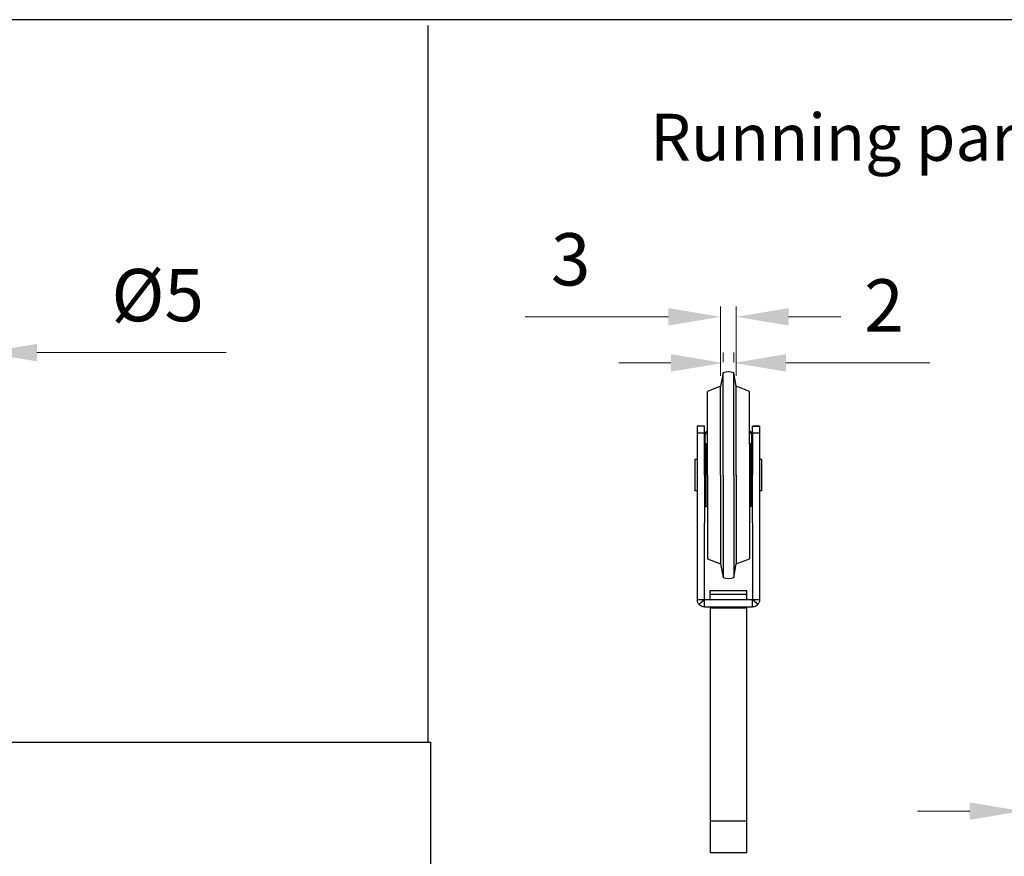
# Model space of a CAD drawing. Units: millimetres. Extents: x 10288 to 14171, y 11272 to 12980.
# Drawn here: x 11155 to 11249, y 11471 to 11551 of the extents above; entities that cross this region are included whole.
import ezdxf

# ---------------------------------------------------------------- set-up
doc = ezdxf.new("R2010")
doc.units = ezdxf.units.MM
doc.layers.add('标注线', color=4, linetype='Continuous', lineweight=18)
doc.styles.add('标准', font='txt')
doc.dimstyles.new('缩小1：2', dxfattribs={"dimtxt": 5, "dimasz": 5, "dimexe": 1, "dimexo": 1, "dimgap": 3, "dimtad": 1, "dimdec": 1, "dimlfac": 2, "dimdsep": 46, "dimtxsty": '标准', "dimcen": 1, "dimclrd": 4, "dimclre": 4, "dimclrt": 4, "dimadec": 0, "dimazin": 2, "dimtm": 1e-09, "dimtfac": 1, "dimtdec": 1, "dimtofl": 0, "dimtmove": 0, "dimatfit": 3, "dimfxl": 0, "dimtolj": 1, "dimlwd": 13, "dimlwe": 13, "dimarcsym": 0})

# ---------------------------------------------------------------- blocks, each defined once
blk = doc.blocks.new('*D541')
at = {"color": 4, "lineweight": 13, "transparency": 16777216}
for p, q in [((11150.179, 11520.193), (11150.179, 11518.328)), ((11151.65, 11520.193), (11151.65, 11518.328)), ((11145.179, 11519.328), (11140.179, 11519.328)), ((11156.65, 11519.328), (11174.761, 11519.328))]:
    blk.add_line(p, q, dxfattribs=at)
at = {"color": 4, "transparency": 16777216}
for points in [[(11145.179, 11520.161), (11145.179, 11518.495), (11150.179, 11519.328)], [(11156.65, 11520.161), (11156.65, 11518.495), (11151.65, 11519.328)]]:
    blk.add_solid(points, dxfattribs=at)
at = {"layer": 'Defpoints', "color": 0, "transparency": 16777216}
for p in [(11150.179, 11521.193), (11151.65, 11521.193), (11150.179, 11519.328)]:
    blk.add_point(p, dxfattribs=at)
at = {"color": 4, "transparency": 16777216, "insert": (11168.205, 11524.828), "char_height": 5, "attachment_point": 5, "style": '标准'}
blk.add_mtext('\\A1;{\\fISOCPEUR|b0|i0|c0|p34;%%C}5', dxfattribs=at)
blk = doc.blocks.new('*D555')
at = {"color": 4, "lineweight": 13, "transparency": 16777216}
for p, q in [((11250.881, 11465.233), (11250.881, 11476.484)), ((11265.939, 11471.11), (11265.939, 11476.484)), ((11245.881, 11475.484), (11240.881, 11475.484)), ((11270.939, 11475.484), (11275.939, 11475.484))]:
    blk.add_line(p, q, dxfattribs=at)
at = {"color": 4, "transparency": 16777216}
for points in [[(11245.881, 11476.317), (11245.881, 11474.651), (11250.881, 11475.484)], [(11270.939, 11476.317), (11270.939, 11474.651), (11265.939, 11475.484)]]:
    blk.add_solid(points, dxfattribs=at)
at = {"layer": 'Defpoints', "color": 0, "transparency": 16777216}
for p in [(11265.939, 11475.484), (11265.939, 11470.11), (11250.881, 11464.233)]:
    blk.add_point(p, dxfattribs=at)
at = {"color": 4, "transparency": 16777216, "insert": (11258.41, 11480.984), "char_height": 5, "attachment_point": 5, "style": '标准'}
blk.add_mtext('\\A1;30', dxfattribs=at)
blk = doc.blocks.new('*D557')
at = {"color": 4, "lineweight": 13, "transparency": 16777216}
for p, q in [((11222.301, 11518.405), (11222.301, 11519.347)), ((11223.301, 11518.405), (11223.301, 11519.347)), ((11217.301, 11518.347), (11212.301, 11518.347)), ((11228.301, 11518.347), (11242.051, 11518.347))]:
    blk.add_line(p, q, dxfattribs=at)
at = {"color": 4, "transparency": 16777216}
for points in [[(11217.301, 11519.181), (11217.301, 11517.514), (11222.301, 11518.347)], [(11228.301, 11519.181), (11228.301, 11517.514), (11223.301, 11518.347)]]:
    blk.add_solid(points, dxfattribs=at)
at = {"layer": 'Defpoints', "color": 0, "transparency": 16777216}
for p in [(11223.301, 11518.347), (11222.301, 11517.405), (11223.301, 11517.405)]:
    blk.add_point(p, dxfattribs=at)
at = {"color": 4, "transparency": 16777216, "insert": (11237.676, 11523.847), "char_height": 5, "attachment_point": 5, "style": '标准'}
blk.add_mtext('\\A1;2', dxfattribs=at)
blk = doc.blocks.new('*D558')
at = {"color": 4, "lineweight": 13, "transparency": 16777216}
for p, q in [((11222.051, 11517.116), (11222.051, 11523.752)), ((11223.551, 11517.116), (11223.551, 11523.752)), ((11217.051, 11522.752), (11203.356, 11522.752)), ((11228.551, 11522.752), (11233.551, 11522.752))]:
    blk.add_line(p, q, dxfattribs=at)
at = {"color": 4, "transparency": 16777216}
for points in [[(11217.051, 11523.585), (11217.051, 11521.919), (11222.051, 11522.752)], [(11228.551, 11523.585), (11228.551, 11521.919), (11223.551, 11522.752)]]:
    blk.add_solid(points, dxfattribs=at)
at = {"layer": 'Defpoints', "color": 0, "transparency": 16777216}
for p in [(11223.551, 11522.752), (11222.051, 11516.116), (11223.551, 11516.116)]:
    blk.add_point(p, dxfattribs=at)
at = {"color": 4, "transparency": 16777216, "insert": (11207.703, 11528.252), "char_height": 5, "attachment_point": 5, "style": '标准'}
blk.add_mtext('\\A1;3', dxfattribs=at)

msp = doc.modelspace()

# ---------------------------------------------------------------- linework, layer by layer
for p, q in [((11284.315, 11551.169), (10851.663, 11551.169)), ((11194.056, 11550.621), (11194.056, 11482.067)), ((10976.821, 11482.067), (11194.292, 11482.067)), ((11194.292, 11482.067), (11194.292, 11411.822))]:
    msp.add_line(p, q)
at = {"lineweight": 30}
for p, q in [((11222.301, 11517.405), (11222.051, 11516.116)), ((11222.301, 11507.616), (11222.301, 11517.405)), ((11223.551, 11516.116), (11223.301, 11517.405)), ((11223.301, 11507.616), (11223.301, 11517.405)), ((11222.051, 11516.116), (11220.801, 11515.616)), ((11222.051, 11507.616), (11222.051, 11516.116)), ((11224.801, 11515.616), (11223.551, 11516.116)), ((11223.551, 11507.616), (11223.551, 11516.116)), ((11220.801, 11507.616), (11220.801, 11515.616)), ((11224.801, 11510.616), (11224.801, 11515.616)), ((11220.501, 11512.291), (11219.801, 11512.291)), ((11219.801, 11512.285), (11219.801, 11512.291)), ((11220.501, 11512.285), (11219.801, 11512.285)), ((11219.801, 11512.285), (11219.801, 11511.616)), ((11220.501, 11512.291), (11220.501, 11512.285)), ((11220.501, 11511.616), (11220.501, 11512.285)), ((11225.801, 11512.291), (11225.101, 11512.291)), ((11225.101, 11512.285), (11225.101, 11512.291)), ((11225.101, 11512.285), (11225.801, 11512.285)), ((11225.101, 11511.616), (11225.101, 11512.285)), ((11225.801, 11512.291), (11225.801, 11512.285)), ((11225.801, 11511.616), (11225.801, 11512.285)), ((11220.501, 11511.616), (11219.801, 11511.616)), ((11219.801, 11511.616), (11219.801, 11507.616)), ((11220.501, 11507.616), (11220.501, 11511.616)), ((11220.551, 11511.439), (11220.551, 11511.544)), ((11220.551, 11511.439), (11220.551, 11510.516)), ((11225.051, 11511.544), (11225.051, 11511.439)), ((11225.051, 11510.516), (11225.051, 11511.439)), ((11225.801, 11511.616), (11225.101, 11511.616)), ((11225.101, 11511.616), (11225.101, 11507.616)), ((11225.801, 11507.616), (11225.801, 11511.616)), ((11220.651, 11510.616), (11220.551, 11510.516)), ((11220.551, 11510.516), (11220.551, 11507.616)), ((11220.801, 11510.616), (11220.651, 11510.616)), ((11220.651, 11510.616), (11220.651, 11507.616)), ((11224.951, 11510.616), (11224.801, 11510.616)), ((11224.801, 11510.616), (11224.801, 11507.616)), ((11225.051, 11510.516), (11224.951, 11510.616)), ((11224.951, 11507.616), (11224.951, 11510.616)), ((11225.051, 11507.616), (11225.051, 11510.516)), ((11219.801, 11509.103), (11219.601, 11509.103)), ((11219.601, 11509.103), (11219.601, 11506.128)), ((11226.001, 11509.103), (11225.801, 11509.103)), ((11226.001, 11506.128), (11226.001, 11509.103)), ((11219.801, 11507.616), (11219.801, 11503.066)), ((11220.501, 11507.616), (11220.501, 11503.066)), ((11220.551, 11507.616), (11220.551, 11504.716)), ((11220.651, 11507.616), (11220.651, 11504.616)), ((11220.801, 11507.616), (11220.801, 11499.616)), ((11222.051, 11507.616), (11222.051, 11499.116)), ((11222.301, 11507.616), (11222.301, 11497.826)), ((11223.301, 11507.616), (11223.301, 11497.826)), ((11223.551, 11507.616), (11223.551, 11499.116)), ((11224.801, 11507.616), (11224.801, 11499.616)), ((11224.951, 11504.616), (11224.951, 11507.616)), ((11225.051, 11504.716), (11225.051, 11507.616)), ((11225.101, 11503.066), (11225.101, 11507.616)), ((11225.801, 11503.066), (11225.801, 11507.616)), ((11219.801, 11506.128), (11219.601, 11506.128)), ((11220.551, 11506.128), (11220.501, 11506.128)), ((11225.101, 11506.128), (11225.051, 11506.128)), ((11226.001, 11506.128), (11225.801, 11506.128)), ((11220.551, 11504.716), (11220.651, 11504.616)), ((11220.651, 11504.616), (11220.801, 11504.616)), ((11224.801, 11504.616), (11224.951, 11504.616)), ((11224.951, 11504.616), (11225.051, 11504.716)), ((11219.801, 11503.066), (11219.801, 11495.716)), ((11220.501, 11495.716), (11220.501, 11503.066)), ((11225.101, 11503.066), (11225.101, 11495.716)), ((11225.801, 11495.716), (11225.801, 11503.066)), ((11220.801, 11499.616), (11222.051, 11499.116)), ((11222.051, 11499.116), (11222.301, 11497.826)), ((11223.301, 11497.826), (11223.551, 11499.116)), ((11223.551, 11499.116), (11224.801, 11499.616)), ((11221.051, 11496.591), (11224.551, 11496.591)), ((11221.051, 11496.244), (11221.051, 11496.591)), ((11221.051, 11496.244), (11224.551, 11496.244)), ((11221.051, 11495.716), (11221.051, 11496.244)), ((11224.551, 11496.244), (11224.551, 11496.591)), ((11224.551, 11495.716), (11224.551, 11496.244)), ((11219.801, 11495.716), (11220.501, 11495.716)), ((11219.953, 11495.279), (11220.501, 11495.716)), ((11220.501, 11495.016), (11220.501, 11495.716)), ((11220.501, 11495.716), (11225.101, 11495.716)), ((11220.501, 11495.016), (11225.101, 11495.016)), ((11221.051, 11495.016), (11221.051, 11494.916)), ((11224.551, 11494.916), (11224.551, 11495.016)), ((11225.101, 11495.716), (11225.801, 11495.716)), ((11225.101, 11495.716), (11225.648, 11495.279)), ((11225.101, 11495.016), (11225.101, 11495.716)), ((11221.051, 11494.916), (11224.551, 11494.916)), ((11221.051, 11494.916), (11221.051, 11474.516)), ((11224.551, 11474.516), (11224.551, 11494.916)), ((11224.551, 11474.516), (11221.051, 11474.516)), ((11221.051, 11474.516), (11221.051, 11473.016)), ((11224.551, 11473.214), (11224.551, 11474.516)), ((11221.051, 11473.016), (11221.051, 11471.516)), ((11224.551, 11473.016), (11224.551, 11473.214)), ((11224.551, 11471.516), (11224.551, 11473.016)), ((11221.051, 11471.516), (11224.551, 11471.516))]:
    msp.add_line(p, q, dxfattribs=at)
for centre, start, end in [((11222.801, 11515.991), 70.52878, 109.47122), ((11222.801, 11499.241), 250.52878, 289.47122)]:
    msp.add_arc(centre, 1.5, start, end, dxfattribs=at)
at = {"lineweight": 30, "extrusion": (0, 0, -1)}
for centre, start, end in [((-11220.501, 11495.716), 270, 321.42857), ((-11225.101, 11495.716), 218.57143, 270)]:
    msp.add_arc(centre, 0.7, start, end, dxfattribs=at)
at = {"lineweight": 30}
for centre, major_axis, start_param, end_param in [((11220.801, 11511.544), (0.25, 0), 1.570796, 3.141593), ((11220.801, 11511.439), (-0.25, 0), 4.712389, 6.283185), ((11224.801, 11511.544), (0.25, 0), 0, 1.570796), ((11224.801, 11511.439), (-0.25, 0), 3.141593, 4.712389)]:
    msp.add_ellipse(centre, major_axis=major_axis, ratio=0.997564, start_param=start_param, end_param=end_param, dxfattribs=at)
for points, knots in [([(11219.801, 11495.716), (11219.801, 11495.589), (11219.836, 11495.482), (11219.892, 11495.366), (11219.914, 11495.333), (11219.944, 11495.29), (11219.953, 11495.279), (11219.953, 11495.279)], [0, 0, 0, 0, 0.449269, 0.449269, 0.720603, 0.720603, 1, 1, 1, 1]), ([(11225.648, 11495.279), (11225.648, 11495.279), (11225.673, 11495.306), (11225.726, 11495.399), (11225.75, 11495.446), (11225.787, 11495.564), (11225.801, 11495.636), (11225.801, 11495.716)], [0, 0, 0, 0, 0.448405, 0.448405, 0.719983, 0.719983, 1, 1, 1, 1])]:
    msp.add_open_spline(points, degree=3, knots=knots, dxfattribs=at)

# ---------------------------------------------------------------- texts
at = {"layer": '标注线', "insert": (11215.321, 11542.174), "char_height": 4.5, "attachment_point": 1}
msp.add_mtext_dynamic_manual_height_columns('{\\fCalibri|b0|i0|c134|p34;\\C0;Running part/Laufwerk}', width=74.67048, gutter_width=12.5, heights=[3.456], dxfattribs=at)

# ---------------------------------------------------------------- dimensions: what is measured, and where the dimension line sits
for base, p1, p2, picture, middle in [((11223.551, 11522.752), (11222.051, 11516.116), (11223.551, 11516.116), '*D558', (11207.703, 11522.752)), ((11265.939, 11475.484), (11250.881, 11464.233), (11265.939, 11470.11), '*D555', (11258.41, 11475.484))]:
    dim = msp.add_linear_dim(base=base, p1=p1, p2=p2, dimstyle='缩小1：2', override={"dimdec": 0})
    dim.commit()
    dim.dimension.update_dxf_attribs({"geometry": picture, "text_midpoint": middle, "dimtype": 160})
dim = msp.add_linear_dim(base=(11150.179, 11519.328), p1=(11151.65, 11521.193), p2=(11150.179, 11521.193), text='{\\fISOCPEUR|b0|i0|c0|p34;%%C}5', dimstyle='缩小1：2')
dim.commit()
dim.dimension.update_dxf_attribs({"geometry": '*D541', "text_midpoint": (11168.205, 11519.328), "dimtype": 160})
dim = msp.add_linear_dim(base=(11223.301, 11518.347), p1=(11222.301, 11517.405), p2=(11223.301, 11517.405), dimstyle='缩小1：2', override={"dimdec": 0})
dim.commit()
dim.dimension.update_dxf_attribs({"geometry": '*D557', "text_midpoint": (11237.676, 11523.847)})

doc.saveas('drawing.dxf')
